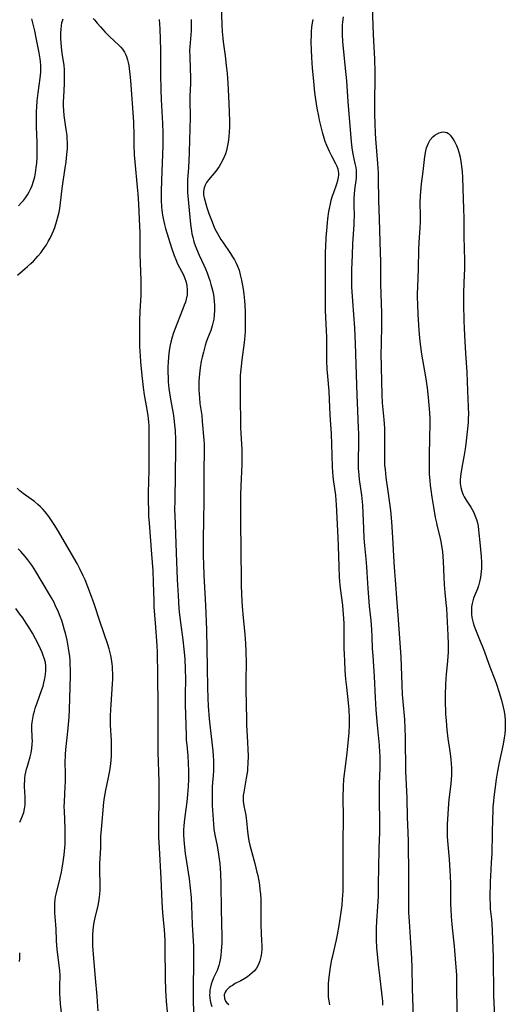
# Model space of a CAD drawing. Units: inches. Extents: x 2100757 to 2106193, y 260414 to 265876.
# Drawn here: x 2101843 to 2101938, y 263501 to 263693 of the extents above; entities that cross this region are included whole.
import ezdxf

# ---------------------------------------------------------------- set-up
doc = ezdxf.new("R2010")
doc.units = ezdxf.units.IN
doc.header["$MEASUREMENT"] = 0
doc.layers.add('c_08_T12S_R20E', color=80, linetype='Continuous')

msp = doc.modelspace()

# ---------------------------------------------------------------- linework, layer by layer
at = {"layer": 'c_08_T12S_R20E'}
for points in [[(2101882.54, 263696.15, 828), (2101882.64, 263692.08, 828), (2101882.71, 263690.75, 828), (2101882.82, 263689.49, 828), (2101882.91, 263688.79, 828), (2101883.29, 263686.04, 828), (2101883.53, 263684.15, 828), (2101883.7, 263682.56, 828), (2101883.77, 263681.68, 828), (2101883.84, 263680.65, 828), (2101883.94, 263678.14, 828), (2101884.09, 263675.12, 828), (2101884.14, 263673.14, 828), (2101884.13, 263672.13, 828), (2101884.09, 263671.12, 828), (2101884.03, 263670.31, 828), (2101883.94, 263669.51, 828), (2101883.84, 263668.83, 828), (2101883.71, 263668.15, 828), (2101883.55, 263667.49, 828), (2101883.35, 263666.85, 828), (2101883.18, 263666.4, 828), (2101882.84, 263665.66, 828), (2101882.45, 263664.95, 828), (2101882.12, 263664.42, 828), (2101881.8, 263663.95, 828), (2101881.46, 263663.5, 828), (2101880.06, 263661.77, 828), (2101879.68, 263661.25, 828), (2101879.38, 263660.72, 828), (2101879.19, 263660.22, 828), (2101879.11, 263659.9, 828), (2101879.07, 263659.57, 828), (2101879.07, 263659.17, 828), (2101879.1, 263658.76, 828), (2101879.19, 263658.28, 828), (2101879.3, 263657.8, 828), (2101879.73, 263656.38, 828), (2101880.13, 263655.22, 828), (2101880.74, 263653.55, 828), (2101881.02, 263652.87, 828), (2101881.31, 263652.19, 828), (2101881.78, 263651.26, 828), (2101882.11, 263650.69, 828), (2101882.46, 263650.13, 828), (2101882.82, 263649.58, 828), (2101884.33, 263647.38, 828), (2101884.74, 263646.76, 828), (2101885.13, 263646.12, 828), (2101885.45, 263645.52, 828), (2101885.73, 263644.91, 828), (2101886.02, 263644.09, 828), (2101886.26, 263643.2, 828), (2101886.49, 263642.15, 828), (2101886.82, 263640.38, 828), (2101886.96, 263639.45, 828), (2101887.1, 263638.12, 828), (2101887.15, 263637.3, 828), (2101887.21, 263635.91, 828), (2101887.24, 263634.16, 828), (2101887.24, 263633.28, 828), (2101887.2, 263632.18, 828), (2101887.14, 263631.26, 828), (2101887.02, 263629.99, 828), (2101886.54, 263626.6, 828), (2101886.4, 263625.32, 828), (2101886.3, 263624.15, 828), (2101886.26, 263623.49, 828), (2101886.21, 263621.83, 828), (2101886.21, 263620.58, 828), (2101886.26, 263618.16, 828), (2101886.29, 263615.17, 828), (2101886.32, 263613.37, 828), (2101886.37, 263612.18, 828), (2101886.56, 263609.15, 828), (2101886.59, 263607.72, 828), (2101886.55, 263606.16, 828), (2101886.34, 263601.99, 828), (2101886.29, 263600.17, 828), (2101886.3, 263597.16, 828), (2101886.29, 263594.16, 828), (2101886.37, 263590.19, 828), (2101886.44, 263582.67, 828), (2101886.5, 263580.64, 828), (2101886.64, 263578.34, 828), (2101886.82, 263576.17, 828), (2101887.14, 263572.98, 828), (2101887.27, 263571.12, 828), (2101887.34, 263569.66, 828), (2101887.4, 263567.26, 828), (2101887.37, 263564.03, 828), (2101887.37, 263562.16, 828), (2101887.45, 263556.26, 828), (2101887.48, 263555.16, 828), (2101887.53, 263554.04, 828), (2101887.68, 263551.84, 828), (2101887.76, 263550.41, 828), (2101887.79, 263549.15, 828), (2101887.76, 263547.67, 828), (2101887.7, 263546.78, 828), (2101887.64, 263546.21, 828), (2101887.43, 263544.79, 828), (2101886.93, 263542.1, 828), (2101886.84, 263541.42, 828), (2101886.81, 263540.85, 828), (2101886.83, 263540.29, 828), (2101886.87, 263539.83, 828), (2101886.94, 263539.37, 828), (2101887.33, 263537.54, 828), (2101887.42, 263537.01, 828), (2101887.49, 263536.45, 828), (2101887.64, 263534.36, 828), (2101887.79, 263533.38, 828), (2101887.95, 263532.56, 828), (2101888.14, 263531.73, 828), (2101889.11, 263528.13, 828), (2101889.52, 263526.44, 828), (2101889.67, 263525.75, 828), (2101889.86, 263524.72, 828), (2101889.99, 263523.87, 828), (2101890.1, 263523.02, 828), (2101890.19, 263522.11, 828), (2101890.25, 263521.15, 828), (2101890.28, 263520.19, 828), (2101890.28, 263519.23, 828), (2101890.26, 263517.45, 828), (2101890.26, 263516.11, 828), (2101890.43, 263512.94, 828), (2101890.45, 263512.14, 828), (2101890.45, 263511.36, 828), (2101890.4, 263510.59, 828), (2101890.35, 263510.22, 828), (2101890.3, 263509.88, 828), (2101890.11, 263509.11, 828), (2101889.84, 263508.38, 828), (2101889.43, 263507.66, 828), (2101889.05, 263507.17, 828), (2101888.61, 263506.73, 828), (2101888.12, 263506.33, 828), (2101887.64, 263505.99, 828), (2101887.14, 263505.67, 828), (2101886.34, 263505.21, 828), (2101885.26, 263504.63, 828), (2101884.72, 263504.3, 828), (2101884.46, 263504.13, 828), (2101884.1, 263503.86, 828), (2101883.79, 263503.58, 828), (2101883.53, 263503.27, 828), (2101883.32, 263502.95, 828), (2101883.13, 263502.42, 828), (2101883.14, 263501.75, 828), (2101883.35, 263501.24, 828), (2101883.64, 263500.88, 828), (2101884.01, 263500.53, 828)], [(2101920.14, 263498.17, 832), (2101919.94, 263503.66, 832), (2101919.84, 263507.71, 832), (2101919.77, 263509.6, 832), (2101919.67, 263511.57, 832), (2101919.31, 263516.76, 832), (2101919.21, 263518.53, 832), (2101919.19, 263519.17, 832), (2101919.18, 263520.49, 832), (2101919.23, 263524.05, 832), (2101919.23, 263525.73, 832), (2101919.13, 263532.42, 832), (2101919.08, 263534.16, 832), (2101918.96, 263537.17, 832), (2101918.87, 263540.91, 832), (2101918.64, 263546.17, 832), (2101918.55, 263552.75, 832), (2101918.51, 263554.55, 832), (2101918.4, 263556.28, 832), (2101918.06, 263559.82, 832), (2101917.95, 263561.18, 832), (2101917.87, 263563.01, 832), (2101917.76, 263566.69, 832), (2101917.67, 263568.43, 832), (2101917.16, 263575.85, 832), (2101916.95, 263579.16, 832), (2101916.57, 263583.59, 832), (2101916.45, 263585.17, 832), (2101916.34, 263587.06, 832), (2101916.09, 263591.83, 832), (2101915.88, 263594.9, 832), (2101915.75, 263596.4, 832), (2101915.67, 263597.14, 832), (2101915.15, 263600.89, 832), (2101914.8, 263603.57, 832), (2101914.61, 263605.16, 832), (2101914.54, 263605.98, 832), (2101914.49, 263607.07, 832), (2101914.48, 263607.73, 832), (2101914.51, 263611.03, 832), (2101914.5, 263612.16, 832), (2101914.48, 263613.24, 832), (2101914.38, 263614.91, 832), (2101914.05, 263618.19, 832), (2101913.97, 263619.75, 832), (2101913.82, 263627.86, 832), (2101913.83, 263629.55, 832), (2101913.91, 263633.59, 832), (2101913.9, 263635.72, 832), (2101913.75, 263641.41, 832), (2101913.74, 263644.61, 832), (2101913.72, 263645.7, 832), (2101913.58, 263649.63, 832), (2101913.47, 263654.16, 832), (2101913.33, 263657.75, 832), (2101913.29, 263662.13, 832), (2101913.26, 263663.16, 832), (2101913.15, 263665, 832), (2101912.76, 263669.79, 832), (2101912.7, 263670.93, 832), (2101912.62, 263672.75, 832), (2101912.57, 263674.61, 832), (2101912.56, 263676.26, 832), (2101912.57, 263677.61, 832), (2101912.64, 263681.17, 832), (2101912.63, 263682.87, 832), (2101912.55, 263685.34, 832), (2101912.32, 263690.17, 832), (2101912.11, 263695.6, 832)], [(2101842.69, 263643.14, 834), (2101844.69, 263644.83, 834), (2101845.34, 263645.43, 834), (2101845.82, 263645.9, 834), (2101846.27, 263646.37, 834), (2101846.71, 263646.86, 834), (2101847.25, 263647.53, 834), (2101848, 263648.55, 834), (2101848.35, 263649.08, 834), (2101848.73, 263649.71, 834), (2101849.09, 263650.36, 834), (2101849.5, 263651.21, 834), (2101849.76, 263651.84, 834), (2101850, 263652.47, 834), (2101850.36, 263653.58, 834), (2101850.68, 263654.77, 834), (2101850.83, 263655.48, 834), (2101850.97, 263656.19, 834), (2101851.14, 263657.31, 834), (2101851.46, 263660.11, 834), (2101851.58, 263661.02, 834), (2101851.99, 263663.69, 834), (2101852.22, 263665.31, 834), (2101852.38, 263666.74, 834), (2101852.46, 263667.89, 834), (2101852.48, 263668.52, 834), (2101852.47, 263669.15, 834), (2101852.45, 263669.79, 834), (2101852.4, 263670.42, 834), (2101852.25, 263671.63, 834), (2101851.84, 263674.38, 834), (2101851.76, 263675.32, 834), (2101851.72, 263676.18, 834), (2101851.72, 263677.05, 834), (2101851.76, 263677.98, 834), (2101851.9, 263680.55, 834), (2101851.93, 263682.02, 834), (2101851.92, 263682.65, 834), (2101851.89, 263683.28, 834), (2101851.81, 263684.18, 834), (2101851.71, 263684.93, 834), (2101851.45, 263686.57, 834), (2101851.31, 263687.71, 834), (2101851.25, 263688.55, 834), (2101851.21, 263689.38, 834), (2101851.2, 263690.55, 834), (2101851.23, 263691.25, 834), (2101851.29, 263691.91, 834), (2101851.4, 263692.53, 834), (2101851.51, 263692.88, 834), (2101851.64, 263693.23, 834)], [(2101842.9, 263656.71, 832), (2101843.49, 263657.32, 832), (2101843.89, 263657.77, 832), (2101844.26, 263658.24, 832), (2101844.66, 263658.82, 832), (2101845.02, 263659.42, 832), (2101845.33, 263660.07, 832), (2101845.57, 263660.65, 832), (2101845.85, 263661.51, 832), (2101846.08, 263662.39, 832), (2101846.24, 263663.16, 832), (2101846.39, 263664.17, 832), (2101846.48, 263665.02, 832), (2101846.56, 263666.12, 832), (2101846.58, 263666.72, 832), (2101846.59, 263667.9, 832), (2101846.57, 263669.12, 832), (2101846.44, 263672.15, 832), (2101846.41, 263672.94, 832), (2101846.41, 263674.37, 832), (2101846.43, 263675.14, 832), (2101846.47, 263675.98, 832), (2101846.57, 263677.2, 832), (2101846.76, 263678.81, 832), (2101847.15, 263681.67, 832), (2101847.27, 263682.86, 832), (2101847.3, 263683.53, 832), (2101847.29, 263684.14, 832), (2101847.23, 263684.9, 832), (2101847.17, 263685.43, 832), (2101846.98, 263686.58, 832), (2101846.39, 263689.54, 832), (2101846.07, 263690.93, 832), (2101845.62, 263692.75, 832), (2101845.51, 263693.26, 832)], [(2101857.49, 263693.29, 834), (2101857.74, 263693.04, 834), (2101858.3, 263692.4, 834), (2101858.91, 263691.67, 834), (2101859.38, 263691.14, 834), (2101859.87, 263690.62, 834), (2101860.68, 263689.83, 834), (2101862.53, 263688.13, 834), (2101862.93, 263687.71, 834), (2101863.26, 263687.31, 834), (2101863.63, 263686.73, 834), (2101863.84, 263686.33, 834), (2101864.01, 263685.92, 834), (2101864.23, 263685.26, 834), (2101864.37, 263684.7, 834), (2101864.48, 263684.13, 834), (2101864.57, 263683.56, 834), (2101864.69, 263682.47, 834), (2101864.79, 263681.23, 834), (2101865.36, 263673.12, 834), (2101865.4, 263672.19, 834), (2101865.42, 263671.32, 834), (2101865.45, 263668.63, 834), (2101865.54, 263666.69, 834), (2101865.65, 263665.32, 834), (2101866.13, 263660.37, 834), (2101866.23, 263659.06, 834), (2101866.35, 263657.11, 834), (2101866.5, 263654.1, 834), (2101866.6, 263651.43, 834), (2101866.65, 263647.18, 834), (2101866.79, 263642.18, 834), (2101866.82, 263640.71, 834), (2101866.81, 263639.17, 834), (2101866.62, 263636.09, 834), (2101866.55, 263634.21, 834), (2101866.53, 263633.07, 834), (2101866.53, 263631.18, 834), (2101866.58, 263629.18, 834), (2101866.67, 263627.36, 834), (2101866.76, 263626.21, 834), (2101867, 263623.55, 834), (2101867.18, 263621.78, 834), (2101867.25, 263621.2, 834), (2101867.47, 263619.78, 834), (2101868.02, 263616.86, 834), (2101868.22, 263615.64, 834), (2101868.28, 263615.11, 834), (2101868.34, 263614.43, 834), (2101868.36, 263613.78, 834), (2101868.39, 263612.14, 834), (2101868.4, 263607.09, 834), (2101868.37, 263605.21, 834), (2101868.29, 263602.58, 834), (2101868.26, 263600.76, 834), (2101868.25, 263598.94, 834), (2101868.29, 263597.17, 834), (2101868.35, 263596.02, 834), (2101868.44, 263594.68, 834), (2101868.92, 263588.63, 834), (2101869.15, 263585.32, 834), (2101869.25, 263583.13, 834), (2101869.34, 263579.42, 834), (2101869.39, 263578.26, 834), (2101869.59, 263575.17, 834), (2101869.92, 263570.75, 834), (2101869.98, 263569.46, 834), (2101870.01, 263568.63, 834), (2101870.06, 263565.69, 834), (2101870.14, 263558.16, 834), (2101870.14, 263554.45, 834), (2101870.17, 263549.86, 834), (2101870.31, 263544.13, 834), (2101870.32, 263541.15, 834), (2101870.24, 263535.64, 834), (2101870.26, 263534.17, 834), (2101870.29, 263533.34, 834), (2101870.39, 263531.16, 834), (2101870.73, 263525.16, 834), (2101870.93, 263520.62, 834), (2101871.08, 263518.51, 834), (2101871.36, 263515.17, 834), (2101871.49, 263513.16, 834), (2101871.52, 263511.71, 834), (2101871.59, 263505.67, 834), (2101871.66, 263503.33, 834), (2101871.79, 263501.18, 834), (2101872.15, 263497.05, 834)], [(2101870.41, 263693.13, 832), (2101870.52, 263691.3, 832), (2101870.65, 263687.17, 832), (2101870.66, 263682.37, 832), (2101870.71, 263679.39, 832), (2101870.79, 263677.5, 832), (2101871.08, 263672.8, 832), (2101871.13, 263671, 832), (2101871.13, 263669.74, 832), (2101871.11, 263668.52, 832), (2101870.84, 263661.62, 832), (2101870.78, 263659.5, 832), (2101870.79, 263657.81, 832), (2101870.86, 263656.52, 832), (2101870.92, 263655.88, 832), (2101871.06, 263654.86, 832), (2101871.17, 263654.23, 832), (2101871.45, 263653.07, 832), (2101871.67, 263652.29, 832), (2101872.82, 263648.48, 832), (2101873.35, 263646.97, 832), (2101873.66, 263646.18, 832), (2101874.01, 263645.39, 832), (2101875.13, 263643.2, 832), (2101875.44, 263642.5, 832), (2101875.63, 263641.94, 832), (2101875.75, 263641.49, 832), (2101875.83, 263641.03, 832), (2101875.9, 263640.25, 832), (2101875.9, 263639.76, 832), (2101875.86, 263639.27, 832), (2101875.69, 263638.44, 832), (2101875.52, 263637.85, 832), (2101875.31, 263637.26, 832), (2101875.04, 263636.57, 832), (2101873.38, 263632.37, 832), (2101873.14, 263631.69, 832), (2101872.93, 263631.01, 832), (2101872.67, 263630.04, 832), (2101872.49, 263629.21, 832), (2101872.35, 263628.37, 832), (2101872.21, 263627.16, 832), (2101872.14, 263626.04, 832), (2101872.11, 263625.29, 832), (2101872.11, 263624.18, 832), (2101872.15, 263623.06, 832), (2101872.19, 263622.28, 832), (2101872.31, 263620.97, 832), (2101872.41, 263620.17, 832), (2101872.61, 263618.88, 832), (2101873.14, 263616.07, 832), (2101873.29, 263615.12, 832), (2101873.43, 263613.88, 832), (2101873.51, 263612.75, 832), (2101873.58, 263610.93, 832), (2101873.6, 263609.17, 832), (2101873.44, 263599.18, 832), (2101873.43, 263597.17, 832), (2101873.46, 263596.23, 832), (2101873.75, 263588.83, 832), (2101873.93, 263583.65, 832), (2101874.09, 263580.52, 832), (2101874.27, 263577.99, 832), (2101874.39, 263576.75, 832), (2101874.56, 263575.26, 832), (2101875, 263571.87, 832), (2101875.22, 263570.04, 832), (2101875.4, 263568.12, 832), (2101875.51, 263566.14, 832), (2101875.55, 263564.17, 832), (2101875.51, 263561.16, 832), (2101875.5, 263559.17, 832), (2101875.54, 263557.24, 832), (2101875.67, 263553.12, 832), (2101875.71, 263552.25, 832), (2101875.78, 263551.33, 832), (2101875.98, 263549.15, 832), (2101876.1, 263547.74, 832), (2101876.16, 263546.16, 832), (2101876.16, 263545.23, 832), (2101876.14, 263544.58, 832), (2101876.07, 263543.16, 832), (2101875.96, 263541.63, 832), (2101875.81, 263540.19, 832), (2101875.41, 263537.29, 832), (2101875.29, 263536.22, 832), (2101875.23, 263535.47, 832), (2101875.19, 263534.71, 832), (2101875.19, 263533.65, 832), (2101875.24, 263532.83, 832), (2101875.3, 263532, 832), (2101875.51, 263530.1, 832), (2101875.73, 263528.43, 832), (2101876.24, 263525.15, 832), (2101876.47, 263523.3, 832), (2101876.64, 263521.47, 832), (2101876.75, 263519.85, 832), (2101876.87, 263516.17, 832), (2101877.09, 263511.9, 832), (2101877.14, 263510.16, 832), (2101877.14, 263508.38, 832), (2101877.03, 263504.16, 832), (2101877.03, 263502.69, 832), (2101877.07, 263501.17, 832), (2101877.2, 263497.61, 832)], [(2101876.65, 263693.15, 830), (2101876.67, 263692.43, 830), (2101876.66, 263691.71, 830), (2101876.63, 263690.91, 830), (2101876.39, 263687.77, 830), (2101876.36, 263687.15, 830), (2101876.38, 263685.86, 830), (2101876.48, 263683.55, 830), (2101876.52, 263681.8, 830), (2101876.51, 263680.6, 830), (2101876.42, 263678.15, 830), (2101876.41, 263677.31, 830), (2101876.44, 263674.1, 830), (2101876.41, 263671.64, 830), (2101876.36, 263669.67, 830), (2101876.25, 263667.03, 830), (2101876.11, 263664.11, 830), (2101875.96, 263661.83, 830), (2101875.93, 263661.07, 830), (2101875.92, 263660.16, 830), (2101875.96, 263659.3, 830), (2101876.02, 263658.58, 830), (2101876.54, 263653.12, 830), (2101876.72, 263651.76, 830), (2101876.82, 263651.23, 830), (2101876.97, 263650.54, 830), (2101877.2, 263649.68, 830), (2101877.43, 263648.96, 830), (2101877.69, 263648.26, 830), (2101878.21, 263647.05, 830), (2101879.13, 263645.07, 830), (2101879.44, 263644.35, 830), (2101879.76, 263643.57, 830), (2101880.03, 263642.84, 830), (2101880.28, 263642.1, 830), (2101880.52, 263641.32, 830), (2101880.7, 263640.65, 830), (2101880.86, 263639.97, 830), (2101880.99, 263639.29, 830), (2101881.15, 263638.09, 830), (2101881.21, 263637.21, 830), (2101881.22, 263636.27, 830), (2101881.17, 263635.34, 830), (2101881.07, 263634.55, 830), (2101880.92, 263633.76, 830), (2101880.79, 263633.25, 830), (2101880.49, 263632.35, 830), (2101879.87, 263630.74, 830), (2101879.61, 263630.02, 830), (2101879.41, 263629.42, 830), (2101879.04, 263628.12, 830), (2101878.8, 263627.12, 830), (2101878.63, 263626.31, 830), (2101878.42, 263625.05, 830), (2101878.27, 263623.85, 830), (2101878.2, 263623.13, 830), (2101878.16, 263622.4, 830), (2101878.14, 263621.67, 830), (2101878.15, 263620.71, 830), (2101878.19, 263619.94, 830), (2101878.26, 263619.18, 830), (2101878.38, 263618.06, 830), (2101878.71, 263615.68, 830), (2101878.83, 263614.55, 830), (2101879.13, 263610.86, 830), (2101879.18, 263610.13, 830), (2101879.22, 263609.16, 830), (2101879.23, 263608.14, 830), (2101879.15, 263605.49, 830), (2101879.12, 263603.75, 830), (2101879.14, 263598.63, 830), (2101879.1, 263595.64, 830), (2101879, 263591.16, 830), (2101878.99, 263589.68, 830), (2101879.01, 263588.17, 830), (2101879.05, 263586.73, 830), (2101879.15, 263584.45, 830), (2101879.46, 263578.61, 830), (2101879.64, 263573.79, 830), (2101879.77, 263566.45, 830), (2101879.82, 263562.51, 830), (2101879.89, 263560.43, 830), (2101880, 263558.9, 830), (2101880.2, 263556.42, 830), (2101880.38, 263554.64, 830), (2101880.89, 263550.15, 830), (2101880.97, 263549.17, 830), (2101881.03, 263548.25, 830), (2101881.05, 263546.9, 830), (2101881.03, 263546.27, 830), (2101880.96, 263545.34, 830), (2101880.83, 263543.93, 830), (2101880.77, 263543.12, 830), (2101880.73, 263542.21, 830), (2101880.73, 263540.96, 830), (2101880.78, 263539.44, 830), (2101880.95, 263536.75, 830), (2101881.02, 263535.8, 830), (2101881.11, 263534.85, 830), (2101881.28, 263533.73, 830), (2101881.73, 263531.59, 830), (2101881.96, 263530.33, 830), (2101882.15, 263528.98, 830), (2101882.25, 263528.13, 830), (2101882.33, 263527.1, 830), (2101882.39, 263526.22, 830), (2101882.46, 263524.08, 830), (2101882.5, 263519.15, 830), (2101882.64, 263513.78, 830), (2101882.63, 263512.51, 830), (2101882.6, 263511.87, 830), (2101882.53, 263510.89, 830), (2101882.47, 263510.26, 830), (2101882.39, 263509.66, 830), (2101882.22, 263508.72, 830), (2101882.08, 263508.15, 830), (2101881.89, 263507.6, 830), (2101881.72, 263507.19, 830), (2101881.03, 263505.74, 830), (2101880.74, 263505.07, 830), (2101880.56, 263504.52, 830), (2101880.41, 263503.96, 830), (2101880.32, 263503.42, 830), (2101880.28, 263502.87, 830), (2101880.27, 263502.45, 830), (2101880.31, 263501.89, 830), (2101880.38, 263501.34, 830), (2101880.52, 263500.75, 830), (2101880.71, 263500.18, 830)], [(2101903.74, 263500.48, 828), (2101903.61, 263501.26, 828), (2101903.52, 263501.99, 828), (2101903.48, 263502.69, 828), (2101903.47, 263503.39, 828), (2101903.49, 263504.16, 828), (2101903.52, 263504.67, 828), (2101903.65, 263505.89, 828), (2101903.92, 263507.86, 828), (2101904.18, 263509.38, 828), (2101904.32, 263510.08, 828), (2101905.08, 263513.19, 828), (2101905.28, 263514.18, 828), (2101905.59, 263516.03, 828), (2101905.97, 263518.58, 828), (2101906.14, 263519.97, 828), (2101906.25, 263521.17, 828), (2101906.34, 263522.69, 828), (2101906.37, 263524.24, 828), (2101906.38, 263527.17, 828), (2101906.35, 263532.01, 828), (2101906.42, 263537.17, 828), (2101906.39, 263541.05, 828), (2101906.43, 263543.16, 828), (2101906.52, 263544.64, 828), (2101906.66, 263546.13, 828), (2101907.07, 263549.19, 828), (2101907.26, 263551.01, 828), (2101907.51, 263553.76, 828), (2101907.58, 263555.18, 828), (2101907.59, 263555.74, 828), (2101907.59, 263556.58, 828), (2101907.51, 263558.16, 828), (2101907.38, 263559.56, 828), (2101907.06, 263562.6, 828), (2101906.91, 263564.17, 828), (2101906.78, 263565.84, 828), (2101906.67, 263567.73, 828), (2101906.6, 263569.05, 828), (2101906.57, 263570.17, 828), (2101906.55, 263574.89, 828), (2101906.5, 263576.15, 828), (2101906.46, 263576.73, 828), (2101906.27, 263578.62, 828), (2101905.84, 263581.97, 828), (2101905.72, 263583.24, 828), (2101905.66, 263584.13, 828), (2101905.58, 263586.21, 828), (2101905.47, 263590.15, 828), (2101905.4, 263591.83, 828), (2101905.07, 263598.28, 828), (2101905.01, 263599.11, 828), (2101904.91, 263600.12, 828), (2101904.5, 263603.21, 828), (2101904.44, 263603.8, 828), (2101904.31, 263605.59, 828), (2101904.2, 263607.94, 828), (2101904.07, 263612.15, 828), (2101903.85, 263615.85, 828), (2101903.7, 263618.83, 828), (2101903.6, 263620.47, 828), (2101903.34, 263623.37, 828), (2101903.24, 263624.77, 828), (2101903.18, 263626.43, 828), (2101903.15, 263631, 828), (2101903.12, 263632.32, 828), (2101902.94, 263636.18, 828), (2101902.91, 263637.33, 828), (2101902.9, 263639.17, 828), (2101902.93, 263642.17, 828), (2101902.92, 263645.68, 828), (2101902.94, 263647.7, 828), (2101902.97, 263648.66, 828), (2101903.07, 263650.52, 828), (2101903.16, 263651.9, 828), (2101903.29, 263653.38, 828), (2101903.37, 263654.17, 828), (2101903.57, 263655.62, 828), (2101903.67, 263656.19, 828), (2101903.86, 263657.07, 828), (2101904.04, 263657.79, 828), (2101904.3, 263658.64, 828), (2101904.52, 263659.3, 828), (2101905.12, 263660.97, 828), (2101905.32, 263661.62, 828), (2101905.45, 263662.28, 828), (2101905.49, 263662.68, 828), (2101905.49, 263663.09, 828), (2101905.36, 263663.87, 828), (2101905.18, 263664.4, 828), (2101904.96, 263664.92, 828), (2101904.16, 263666.42, 828), (2101903.7, 263667.32, 828), (2101903.43, 263667.91, 828), (2101903.17, 263668.51, 828), (2101902.88, 263669.29, 828), (2101902.66, 263669.93, 828), (2101902.38, 263670.85, 828), (2101902.04, 263672.16, 828), (2101901.74, 263673.46, 828), (2101901.58, 263674.24, 828), (2101901.3, 263675.78, 828), (2101901.04, 263677.51, 828), (2101900.86, 263678.86, 828), (2101900.56, 263681.72, 828), (2101900.38, 263683.63, 828), (2101900.22, 263685.72, 828), (2101900.15, 263687.18, 828), (2101900.12, 263688.73, 828), (2101900.15, 263690.16, 828), (2101900.18, 263690.74, 828), (2101900.26, 263691.6, 828), (2101900.38, 263692.46, 828), (2101900.49, 263693.1, 828)], [(2101914.15, 263500.45, 830), (2101914.11, 263501.24, 830), (2101914.01, 263502.27, 830), (2101913.5, 263506.2, 830), (2101913.32, 263507.76, 830), (2101912.96, 263511.65, 830), (2101912.86, 263513.18, 830), (2101912.85, 263514.41, 830), (2101912.89, 263515.5, 830), (2101912.97, 263516.84, 830), (2101913.17, 263519.73, 830), (2101913.26, 263521.64, 830), (2101913.3, 263523.21, 830), (2101913.34, 263528.16, 830), (2101913.37, 263530.03, 830), (2101913.41, 263531.15, 830), (2101913.54, 263534.17, 830), (2101913.55, 263535.56, 830), (2101913.46, 263541.2, 830), (2101913.45, 263542.62, 830), (2101913.47, 263543.69, 830), (2101913.6, 263546.79, 830), (2101913.61, 263547.63, 830), (2101913.59, 263549.16, 830), (2101913.56, 263549.85, 830), (2101913.45, 263551.27, 830), (2101913.05, 263555.18, 830), (2101912.83, 263558.16, 830), (2101912.68, 263560.52, 830), (2101912.46, 263564.69, 830), (2101912.2, 263568.74, 830), (2101912.13, 263570.17, 830), (2101912.05, 263572.42, 830), (2101911.97, 263573.84, 830), (2101911.82, 263575.64, 830), (2101911.51, 263578.42, 830), (2101911.35, 263580.17, 830), (2101911.23, 263581.89, 830), (2101911.08, 263585, 830), (2101911.01, 263586.13, 830), (2101910.87, 263587.7, 830), (2101910.62, 263590.28, 830), (2101910.5, 263591.7, 830), (2101910.4, 263593.62, 830), (2101910.29, 263596.64, 830), (2101910.19, 263598.16, 830), (2101909.99, 263600.13, 830), (2101909.57, 263603.19, 830), (2101909.48, 263604.03, 830), (2101909.38, 263605.43, 830), (2101909.36, 263606.17, 830), (2101909.36, 263606.96, 830), (2101909.43, 263610.32, 830), (2101909.41, 263612.16, 830), (2101909.38, 263613.22, 830), (2101909.2, 263616.69, 830), (2101909.07, 263619.69, 830), (2101908.78, 263629.77, 830), (2101908.63, 263632.85, 830), (2101908.25, 263638.09, 830), (2101908.08, 263640.85, 830), (2101908.04, 263642.17, 830), (2101908.04, 263643.44, 830), (2101908.06, 263644.16, 830), (2101908.18, 263647.14, 830), (2101908.28, 263649.26, 830), (2101908.51, 263653.06, 830), (2101908.54, 263653.75, 830), (2101908.55, 263654.55, 830), (2101908.52, 263657.01, 830), (2101908.54, 263658.14, 830), (2101908.59, 263658.99, 830), (2101908.66, 263659.82, 830), (2101908.96, 263662.1, 830), (2101908.99, 263662.62, 830), (2101908.99, 263663.14, 830), (2101908.96, 263663.65, 830), (2101908.89, 263664.16, 830), (2101908.74, 263664.95, 830), (2101908.35, 263666.77, 830), (2101908.14, 263668.05, 830), (2101908, 263669.21, 830), (2101907.36, 263677.07, 830), (2101907.07, 263681.15, 830), (2101906.77, 263684.18, 830), (2101906.33, 263688.85, 830), (2101906.24, 263690.18, 830), (2101906.22, 263690.69, 830), (2101906.22, 263691.36, 830), (2101906.25, 263692.03, 830), (2101906.3, 263692.69, 830), (2101906.45, 263693.64, 830)], [(2101928.63, 263499.1, 834), (2101928.61, 263504.16, 834), (2101928.55, 263506.38, 834), (2101928.41, 263508.61, 834), (2101928.13, 263511.93, 834), (2101928.01, 263513.15, 834), (2101927.66, 263516.18, 834), (2101927.52, 263517.75, 834), (2101927.45, 263519.17, 834), (2101927.42, 263520.02, 834), (2101927.38, 263524.15, 834), (2101927.34, 263525.69, 834), (2101927.29, 263526.74, 834), (2101927.15, 263528.96, 834), (2101927.03, 263530.4, 834), (2101926.83, 263532.55, 834), (2101926.77, 263533.38, 834), (2101926.74, 263534.1, 834), (2101926.75, 263534.99, 834), (2101926.78, 263535.81, 834), (2101927.02, 263539.78, 834), (2101927.09, 263540.61, 834), (2101927.39, 263543.17, 834), (2101927.51, 263544.41, 834), (2101927.59, 263545.5, 834), (2101927.61, 263546.17, 834), (2101927.6, 263546.86, 834), (2101927.57, 263547.55, 834), (2101927.5, 263548.46, 834), (2101927.36, 263549.64, 834), (2101926.92, 263552.55, 834), (2101926.7, 263554.25, 834), (2101926.53, 263555.99, 834), (2101926.44, 263557.39, 834), (2101926.4, 263558.25, 834), (2101926.38, 263559.19, 834), (2101926.37, 263561.07, 834), (2101926.43, 263563.12, 834), (2101926.5, 263564.26, 834), (2101926.57, 263565.1, 834), (2101926.84, 263567.75, 834), (2101926.95, 263569.41, 834), (2101926.98, 263570.16, 834), (2101926.98, 263570.99, 834), (2101926.9, 263572.79, 834), (2101926.6, 263577.97, 834), (2101926.51, 263579.09, 834), (2101926.29, 263581.08, 834), (2101926.16, 263582.69, 834), (2101926.09, 263584.07, 834), (2101925.98, 263587.14, 834), (2101925.92, 263588.14, 834), (2101925.82, 263589.11, 834), (2101925.72, 263589.83, 834), (2101925.5, 263591.1, 834), (2101925.25, 263592.22, 834), (2101924.76, 263594.24, 834), (2101924.65, 263594.75, 834), (2101924.44, 263595.79, 834), (2101924.08, 263597.79, 834), (2101923.77, 263599.73, 834), (2101923.56, 263601.17, 834), (2101923.44, 263602.08, 834), (2101923.36, 263603, 834), (2101923.27, 263604.21, 834), (2101923.24, 263605.03, 834), (2101923.21, 263606.46, 834), (2101923.23, 263608.18, 834), (2101923.29, 263611.06, 834), (2101923.38, 263614.36, 834), (2101923.37, 263615.15, 834), (2101923.32, 263616.24, 834), (2101923.07, 263619.24, 834), (2101922.85, 263621.14, 834), (2101922.51, 263623.29, 834), (2101921.73, 263627.73, 834), (2101921.52, 263629.2, 834), (2101921.41, 263630.18, 834), (2101921.24, 263632.31, 834), (2101921.05, 263635.52, 834), (2101920.95, 263637.42, 834), (2101920.91, 263638.84, 834), (2101920.91, 263639.49, 834), (2101920.95, 263640.87, 834), (2101921.1, 263644.36, 834), (2101921.17, 263648.18, 834), (2101921.25, 263649.54, 834), (2101921.44, 263652.37, 834), (2101921.49, 263653.57, 834), (2101921.5, 263654.84, 834), (2101921.44, 263657.27, 834), (2101921.47, 263658.68, 834), (2101921.58, 263660.28, 834), (2101921.66, 263660.98, 834), (2101921.98, 263663.4, 834), (2101922.34, 263666.35, 834), (2101922.53, 263667.45, 834), (2101922.68, 263668.04, 834), (2101922.83, 263668.51, 834), (2101923.02, 263668.96, 834), (2101923.4, 263669.59, 834), (2101923.91, 263670.16, 834), (2101924.31, 263670.49, 834), (2101924.74, 263670.76, 834), (2101925.16, 263670.96, 834), (2101925.58, 263671.1, 834), (2101925.99, 263671.16, 834), (2101926.31, 263671.12, 834), (2101926.6, 263671.02, 834), (2101926.93, 263670.82, 834), (2101927.25, 263670.54, 834), (2101927.5, 263670.25, 834), (2101927.82, 263669.78, 834), (2101928.12, 263669.26, 834), (2101928.5, 263668.5, 834), (2101928.76, 263667.85, 834), (2101928.99, 263667.17, 834), (2101929.24, 263666.21, 834), (2101929.39, 263665.35, 834), (2101929.51, 263664.47, 834), (2101929.62, 263663.36, 834), (2101929.69, 263662.27, 834), (2101929.78, 263660.01, 834), (2101929.89, 263656.15, 834), (2101929.93, 263654.22, 834), (2101929.96, 263650.72, 834), (2101930.07, 263645.98, 834), (2101930.05, 263644.42, 834), (2101929.94, 263641.69, 834), (2101929.89, 263639.55, 834), (2101929.89, 263637.38, 834), (2101929.94, 263634.28, 834), (2101930, 263632.7, 834), (2101930.16, 263630.16, 834), (2101930.27, 263627.88, 834), (2101930.52, 263624.15, 834), (2101930.65, 263620.56, 834), (2101930.8, 263617.43, 834), (2101930.83, 263615.88, 834), (2101930.81, 263615.16, 834), (2101930.77, 263614.43, 834), (2101930.71, 263613.71, 834), (2101930.32, 263610.15, 834), (2101930.2, 263609.17, 834), (2101929.96, 263607.61, 834), (2101929.72, 263606.26, 834), (2101929.35, 263604.34, 834), (2101929.27, 263603.81, 834), (2101929.23, 263603.14, 834), (2101929.25, 263602.41, 834), (2101929.36, 263601.66, 834), (2101929.54, 263600.92, 834), (2101929.68, 263600.51, 834), (2101929.82, 263600.18, 834), (2101930, 263599.83, 834), (2101930.38, 263599.17, 834), (2101931.3, 263597.76, 834), (2101931.83, 263596.85, 834), (2101932.18, 263596.05, 834), (2101932.42, 263595.39, 834), (2101932.61, 263594.71, 834), (2101932.74, 263594.07, 834), (2101932.84, 263593.37, 834), (2101932.91, 263592.71, 834), (2101933.06, 263590.9, 834), (2101933.34, 263588.15, 834), (2101933.4, 263586.96, 834), (2101933.4, 263585.81, 834), (2101933.36, 263585.23, 834), (2101933.3, 263584.62, 834), (2101933.21, 263584.02, 834), (2101933.1, 263583.46, 834), (2101932.97, 263582.94, 834), (2101932.81, 263582.43, 834), (2101932.59, 263581.8, 834), (2101931.87, 263579.98, 834), (2101931.71, 263579.47, 834), (2101931.58, 263578.95, 834), (2101931.48, 263578.28, 834), (2101931.44, 263577.61, 834), (2101931.46, 263576.9, 834), (2101931.53, 263576.22, 834), (2101931.63, 263575.7, 834), (2101931.76, 263575.17, 834), (2101931.96, 263574.52, 834), (2101932.2, 263573.86, 834), (2101932.46, 263573.21, 834), (2101933.3, 263571.29, 834), (2101933.54, 263570.69, 834), (2101933.97, 263569.53, 834), (2101934.74, 263567.27, 834), (2101935, 263566.58, 834), (2101935.98, 263564.12, 834), (2101936.33, 263563.19, 834), (2101936.81, 263561.77, 834), (2101937.33, 263560.04, 834), (2101937.67, 263558.69, 834), (2101937.84, 263557.81, 834), (2101937.96, 263556.98, 834), (2101938.03, 263556.15, 834), (2101938.05, 263555.18, 834), (2101938.02, 263554.29, 834), (2101937.94, 263553.48, 834), (2101937.83, 263552.66, 834), (2101937.61, 263551.46, 834), (2101936.85, 263547.84, 834), (2101936.53, 263546.15, 834), (2101936.28, 263544.64, 834), (2101936, 263542.61, 834), (2101935.81, 263541.08, 834), (2101935.73, 263540.31, 834), (2101935.64, 263539.11, 834), (2101935.6, 263538.18, 834), (2101935.57, 263537.08, 834), (2101935.52, 263533.94, 834), (2101935.4, 263530.15, 834), (2101935.31, 263528.23, 834), (2101935.13, 263525.62, 834), (2101935.09, 263524.62, 834), (2101935.06, 263521.32, 834), (2101935.07, 263519.95, 834), (2101935.1, 263519.28, 834), (2101935.33, 263517.19, 834), (2101935.4, 263516.32, 834), (2101935.47, 263514.98, 834), (2101935.66, 263509.83, 834), (2101935.77, 263502.24, 834), (2101935.81, 263500.86, 834), (2101935.93, 263498.16, 834)], [(2101858.47, 263499.29, 834), (2101858.37, 263501.15, 834), (2101858.29, 263502.2, 834), (2101857.95, 263505.71, 834), (2101857.51, 263511.14, 834), (2101857.45, 263512.06, 834), (2101857.42, 263513.4, 834), (2101857.44, 263514.24, 834), (2101857.49, 263515.09, 834), (2101857.62, 263516.23, 834), (2101857.8, 263517.23, 834), (2101858.45, 263519.93, 834), (2101858.6, 263520.64, 834), (2101858.73, 263521.51, 834), (2101858.81, 263522.21, 834), (2101858.85, 263522.85, 834), (2101858.86, 263523.86, 834), (2101858.81, 263526.95, 834), (2101858.83, 263528.14, 834), (2101858.97, 263531.16, 834), (2101859.03, 263533.43, 834), (2101859.11, 263534.8, 834), (2101859.61, 263540.14, 834), (2101859.73, 263541.03, 834), (2101859.98, 263542.46, 834), (2101860.53, 263544.94, 834), (2101860.77, 263546.21, 834), (2101860.96, 263547.6, 834), (2101861.03, 263548.34, 834), (2101861.08, 263549.18, 834), (2101861.1, 263550.05, 834), (2101861.1, 263550.72, 834), (2101861.06, 263552.16, 834), (2101860.91, 263555.17, 834), (2101860.89, 263556.21, 834), (2101860.9, 263557.01, 834), (2101860.93, 263558.17, 834), (2101860.99, 263559.2, 834), (2101861.29, 263563.22, 834), (2101861.34, 263564.18, 834), (2101861.35, 263564.73, 834), (2101861.34, 263565.29, 834), (2101861.31, 263566.08, 834), (2101861.28, 263566.61, 834), (2101861.22, 263567.13, 834), (2101861.1, 263568.04, 834), (2101860.95, 263568.8, 834), (2101860.78, 263569.54, 834), (2101860.64, 263570.08, 834), (2101860.37, 263570.94, 834), (2101858.82, 263575.47, 834), (2101857.7, 263578.87, 834), (2101856.98, 263580.87, 834), (2101856.48, 263582.18, 834), (2101855.91, 263583.57, 834), (2101855.55, 263584.39, 834), (2101854.9, 263585.73, 834), (2101854.35, 263586.75, 834), (2101850.55, 263593.33, 834), (2101850.03, 263594.18, 834), (2101849.38, 263595.18, 834), (2101848.82, 263595.97, 834), (2101848.11, 263596.87, 834), (2101847.66, 263597.38, 834), (2101847.19, 263597.87, 834), (2101846.7, 263598.33, 834), (2101846.05, 263598.87, 834), (2101845.39, 263599.37, 834), (2101843.79, 263600.48, 834), (2101843.18, 263600.97, 834), (2101842.64, 263601.51, 834)], [(2101851.51, 263497.18, 832), (2101851.12, 263500.66, 832), (2101851.04, 263501.79, 832), (2101851.01, 263502.69, 832), (2101851, 263504.13, 832), (2101851.03, 263506.22, 832), (2101851, 263507.13, 832), (2101850.94, 263507.71, 832), (2101850.52, 263510.78, 832), (2101850.41, 263512.01, 832), (2101850.33, 263513.15, 832), (2101850.27, 263515.27, 832), (2101850.23, 263516.1, 832), (2101850.01, 263518.47, 832), (2101849.98, 263519.17, 832), (2101849.98, 263519.76, 832), (2101850.01, 263520.35, 832), (2101850.08, 263521.08, 832), (2101850.17, 263521.61, 832), (2101850.28, 263522.13, 832), (2101851.08, 263525.32, 832), (2101851.32, 263526.46, 832), (2101851.45, 263527.2, 832), (2101851.65, 263528.47, 832), (2101851.83, 263529.83, 832), (2101851.96, 263531.17, 832), (2101852.01, 263531.88, 832), (2101852.06, 263533.32, 832), (2101852.06, 263534.15, 832), (2101852.05, 263534.91, 832), (2101851.88, 263538.4, 832), (2101851.86, 263539.22, 832), (2101851.87, 263540.16, 832), (2101852.06, 263543.2, 832), (2101852.09, 263544.08, 832), (2101852.09, 263545.39, 832), (2101852.06, 263548.23, 832), (2101852.07, 263548.92, 832), (2101852.1, 263549.46, 832), (2101852.18, 263550.38, 832), (2101852.44, 263552.75, 832), (2101852.62, 263554.57, 832), (2101852.8, 263556.75, 832), (2101852.89, 263558.17, 832), (2101852.97, 263560.45, 832), (2101853.05, 263564.84, 832), (2101853.06, 263565.88, 832), (2101853.03, 263567.17, 832), (2101852.98, 263567.87, 832), (2101852.91, 263568.58, 832), (2101852.68, 263570.2, 832), (2101852.4, 263571.76, 832), (2101852.1, 263573.15, 832), (2101851.93, 263573.77, 832), (2101851.66, 263574.7, 832), (2101851.36, 263575.62, 832), (2101851.06, 263576.44, 832), (2101850.71, 263577.29, 832), (2101850.1, 263578.62, 832), (2101849.86, 263579.12, 832), (2101849.33, 263580.09, 832), (2101847.35, 263583.45, 832), (2101846.3, 263585.19, 832), (2101845.63, 263586.23, 832), (2101845.3, 263586.7, 832), (2101844.72, 263587.49, 832), (2101844.21, 263588.12, 832), (2101843.34, 263589.12, 832), (2101842.84, 263589.64, 832)], [(2101843.14, 263536.19, 830), (2101843.45, 263536.79, 830), (2101843.72, 263537.42, 830), (2101843.94, 263538.11, 830), (2101844.1, 263538.83, 830), (2101844.2, 263539.56, 830), (2101844.23, 263540.15, 830), (2101844.22, 263541.11, 830), (2101844.11, 263543.17, 830), (2101844.1, 263543.73, 830), (2101844.12, 263544.28, 830), (2101844.17, 263544.84, 830), (2101844.24, 263545.4, 830), (2101844.34, 263545.96, 830), (2101844.48, 263546.54, 830), (2101844.64, 263547.12, 830), (2101845.08, 263548.54, 830), (2101845.21, 263549, 830), (2101845.38, 263549.74, 830), (2101845.52, 263550.59, 830), (2101845.6, 263551.46, 830), (2101845.62, 263552.12, 830), (2101845.61, 263552.68, 830), (2101845.53, 263554.72, 830), (2101845.54, 263555.21, 830), (2101845.58, 263555.72, 830), (2101845.69, 263556.5, 830), (2101845.86, 263557.28, 830), (2101846.03, 263557.92, 830), (2101846.26, 263558.68, 830), (2101846.48, 263559.35, 830), (2101847.48, 263562.11, 830), (2101847.7, 263562.78, 830), (2101847.89, 263563.46, 830), (2101848.08, 263564.27, 830), (2101848.21, 263565.08, 830), (2101848.26, 263565.88, 830), (2101848.25, 263566.68, 830), (2101848.16, 263567.39, 830), (2101847.95, 263568.24, 830), (2101847.76, 263568.8, 830), (2101847.53, 263569.36, 830), (2101846.88, 263570.78, 830), (2101846.24, 263572.04, 830), (2101845.64, 263573.13, 830), (2101844.93, 263574.31, 830), (2101844.43, 263575.09, 830), (2101843.74, 263576.12, 830), (2101843.19, 263576.89, 830), (2101842.39, 263577.96, 830)], [(2101843.13, 263508.96, 830), (2101843.17, 263509.53, 830), (2101843.17, 263510.11, 830), (2101843.14, 263510.65, 830)]]:
    msp.add_polyline3d(points, dxfattribs=at)

doc.saveas('drawing.dxf')
